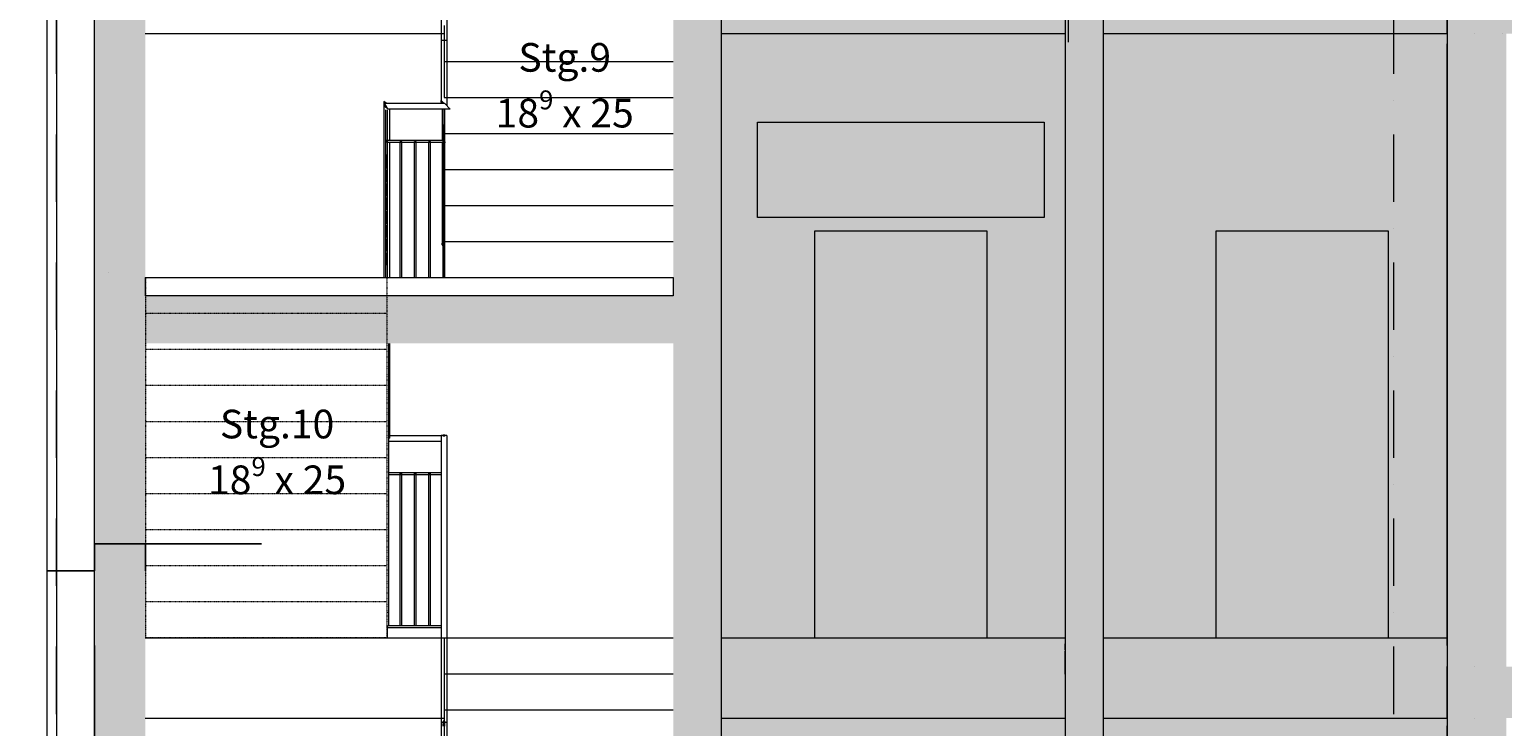
# Model space of a CAD drawing. Units: millimetres. Extents: x -286431 to 1041155, y -802662 to 10101.
# Drawn here: x -35408 to -27697, y -734124 to -730475 of the extents above; entities that cross this region are included whole.
import ezdxf
from ezdxf.enums import TextEntityAlignment as Align

# ---------------------------------------------------------------- set-up
doc = ezdxf.new("R2010")
doc.units = ezdxf.units.MM
for name, pattern in [('220207_EIS2-4-AR-GES-SN-XX-0021-F-A_Schnitt FF GG$0$Strichlinie', [0.4, 0.3, -0.1]), ('220207_EIS2-4-AR-GES-SN-XX-0021-F-A_Schnitt FF GG$0$Strichlinie kurz', [0.08, 0.04, -0.04]), ('220207_EIS2-4-AR-GES-SN-XX-0021-F-A_Schnitt FF GG$0$Strichpunktlinie', [0.670278, 0.352778, -0.176389, 0, -0.141111])]:
    doc.linetypes.add(name, pattern=pattern)
for name, color, linetype in [('220207_EIS2-4-AR-GES-SN-XX-0021-F-A_Schnitt FF GG$0$00_SN_Bemaßung', 7, 'Continuous'), ('220207_EIS2-4-AR-GES-SN-XX-0021-F-A_Schnitt FF GG$0$00_SN_Beschriftung', 7, 'Continuous'), ('220207_EIS2-4-AR-GES-SN-XX-0021-F-A_Schnitt FF GG$0$011 Wand außen', 7, 'Continuous'), ('220207_EIS2-4-AR-GES-SN-XX-0021-F-A_Schnitt FF GG$0$012 Wand innen tragend', 7, 'Continuous'), ('220207_EIS2-4-AR-GES-SN-XX-0021-F-A_Schnitt FF GG$0$016 Fassade (Putzbänder etc)', 7, 'Continuous'), ('220207_EIS2-4-AR-GES-SN-XX-0021-F-A_Schnitt FF GG$0$022 Decke', 7, 'Continuous'), ('220207_EIS2-4-AR-GES-SN-XX-0021-F-A_Schnitt FF GG$0$036_Brüstungen', 7, 'Continuous'), ('220207_EIS2-4-AR-GES-SN-XX-0021-F-A_Schnitt FF GG$0$041 Treppe', 7, 'Continuous'), ('220207_EIS2-4-AR-GES-SN-XX-0021-F-A_Schnitt FF GG$0$097 Achsraster', 7, 'Continuous')]:
    doc.layers.add(name, color=color, linetype=linetype)
doc.styles.add('220207_EIS2-4-AR-GES-SN-XX-0021-F-A_Schnitt FF GG$0$ERSTELLTER_STIL_1', font='ARIALN.TTF')
doc.styles.add('220207_EIS2-4-AR-GES-SN-XX-0021-F-A_Schnitt FF GG$0$ERSTELLTER_STIL_2', font='arial.ttf')
doc.dimstyles.new('220207_EIS2-4-AR-GES-SN-XX-0021-F-A_Schnitt FF GG$0$ERSTELLTER_STIL__2', dxfattribs={"dimtxt": 0.2, "dimasz": 0.152, "dimexe": 0.18, "dimexo": 0.0625, "dimgap": 0.09, "dimtad": 1, "dimzin": 0, "dimdsep": 46, "dimtxsty": '220207_EIS2-4-AR-GES-SN-XX-0021-F-A_Schnitt FF GG$0$ERSTELLTER_STIL_1', "dimblk": '220207_EIS2-4-AR-GES-SN-XX-0021-F-A_Schnitt FF GG$0$ARROWHEAD_1', "dimblk1": '220207_EIS2-4-AR-GES-SN-XX-0021-F-A_Schnitt FF GG$0$ARROWHEAD_1', "dimblk2": '220207_EIS2-4-AR-GES-SN-XX-0021-F-A_Schnitt FF GG$0$ARROWHEAD_1', "dimcen": 0.09, "dimclrd": 7, "dimclre": 7, "dimclrt": 7, "dimazin": 0, "dimtfac": 1, "dimtdec": 4, "dimtmove": 0, "dimatfit": 3, "dimfxl": 1, "dimtolj": 1, "dimtzin": 0, "dimarcsym": 0})
doc.dimstyles.new('220207_EIS2-4-AR-GES-SN-XX-0021-F-A_Schnitt FF GG$0$ERSTELLTER_STIL__5', dxfattribs={"dimtxt": 0.2, "dimasz": 0.152, "dimexe": 0.18, "dimexo": 0.0625, "dimgap": 0.09, "dimtad": 1, "dimtih": 1, "dimtoh": 1, "dimzin": 0, "dimdsep": 46, "dimtxsty": '220207_EIS2-4-AR-GES-SN-XX-0021-F-A_Schnitt FF GG$0$ERSTELLTER_STIL_1', "dimblk": '220207_EIS2-4-AR-GES-SN-XX-0021-F-A_Schnitt FF GG$0$ARROWHEAD_1', "dimblk1": '220207_EIS2-4-AR-GES-SN-XX-0021-F-A_Schnitt FF GG$0$ARROWHEAD_1', "dimblk2": '220207_EIS2-4-AR-GES-SN-XX-0021-F-A_Schnitt FF GG$0$ARROWHEAD_1', "dimcen": 0.09, "dimclrd": 7, "dimclre": 7, "dimclrt": 7, "dimazin": 0, "dimtfac": 1, "dimtdec": 4, "dimtmove": 2, "dimatfit": 3, "dimfxl": 1, "dimtolj": 1, "dimtzin": 0, "dimarcsym": 0})
doc.dimstyles.new('220207_EIS2-4-AR-GES-SN-XX-0021-F-A_Schnitt FF GG$0$ERSTELLTER_STIL__6', dxfattribs={"dimtxt": 0.2, "dimasz": 0.152, "dimexe": 0.18, "dimexo": 0.0625, "dimgap": 0.09, "dimtad": 1, "dimtih": 1, "dimtoh": 1, "dimzin": 0, "dimdsep": 46, "dimtxsty": '220207_EIS2-4-AR-GES-SN-XX-0021-F-A_Schnitt FF GG$0$ERSTELLTER_STIL_1', "dimblk": '220207_EIS2-4-AR-GES-SN-XX-0021-F-A_Schnitt FF GG$0$ARROWHEAD_1', "dimblk1": '220207_EIS2-4-AR-GES-SN-XX-0021-F-A_Schnitt FF GG$0$ARROWHEAD_1', "dimblk2": '220207_EIS2-4-AR-GES-SN-XX-0021-F-A_Schnitt FF GG$0$ARROWHEAD_1', "dimcen": 0.09, "dimclrd": 7, "dimclre": 7, "dimclrt": 7, "dimazin": 0, "dimtfac": 1, "dimtdec": 4, "dimtmove": 0, "dimatfit": 3, "dimfxl": 1, "dimtolj": 1, "dimtzin": 0, "dimarcsym": 0})

# ---------------------------------------------------------------- blocks, each defined once
blk = doc.blocks.new('220207_EIS2-4-AR-GES-SN-XX-0021-F-A_Schnitt FF GG$0$ARROWHEAD_1')
at = {"color": 0, "linetype": 'Continuous', "lineweight": 0}
blk.add_line((0, 0), (-1, 0), dxfattribs=at)
blk.add_circle((0, 0), 0.25, dxfattribs=at)
blk = doc.blocks.new('*D400')
at = {"layer": '220207_EIS2-4-AR-GES-SN-XX-0021-F-A_Schnitt FF GG$0$00_SN_Bemaßung', "color": 7, "linetype": 'Continuous', "lineweight": -2, "transparency": 16777216}
for p, q in [((-60072.6, -707889.8), (-7051.9, -707889.8)), ((-7052.1, -707890), (-7052.1, -729367.5)), ((-7052.1, -750942.1), (-7052.1, -729368.6)), ((-6908.2, -750942.2), (-7052.2, -750942.2))]:
    blk.add_line(p, q, dxfattribs=at)
at = {"layer": 'Defpoints', "color": 0, "linetype": 'Continuous', "transparency": 16777216}
for p in [(-60072.7, -707889.8), (-7052.1, -707889.8), (-6908.1, -750942.2)]:
    blk.add_point(p, dxfattribs=at)
at = {"layer": '220207_EIS2-4-AR-GES-SN-XX-0021-F-A_Schnitt FF GG$0$00_SN_Bemaßung', "color": 7, "linetype": 'Continuous', "lineweight": -2, "transparency": 16777216, "xscale": 0.152, "yscale": 0.152, "zscale": 0.152}
for p, rotation in [((-7052.1, -707889.8), 90), ((-7052.1, -750942.2), 270)]:
    blk.add_blockref('220207_EIS2-4-AR-GES-SN-XX-0021-F-A_Schnitt FF GG$0$ARROWHEAD_1', p, dxfattribs=dict(at, rotation=rotation))
at = {"layer": '220207_EIS2-4-AR-GES-SN-XX-0021-F-A_Schnitt FF GG$0$00_SN_Bemaßung', "color": 7, "linetype": 'Continuous', "lineweight": 5, "transparency": 16777216, "insert": (-7052.1, -729368), "char_height": 0.2, "attachment_point": 5, "rotation": 90, "style": '220207_EIS2-4-AR-GES-SN-XX-0021-F-A_Schnitt FF GG$0$ERSTELLTER_STIL_1'}
blk.add_mtext('\\A1;43052.42', dxfattribs=at)
blk = doc.blocks.new('*D447')
at = {"layer": '220207_EIS2-4-AR-GES-SN-XX-0021-F-A_Schnitt FF GG$0$00_SN_Bemaßung', "color": 7, "linetype": 'Continuous', "lineweight": -2, "transparency": 16777216}
for p, q in [((-35316.2, -733308.4), (-35316.2, -733308.2)), ((-35316.1, -733308.4), (-35067.8, -733308.4)), ((-35067.7, -733308.4), (-35067.7, -733308.2))]:
    blk.add_line(p, q, dxfattribs=at)
at = {"layer": 'Defpoints', "color": 0, "linetype": 'Continuous', "transparency": 16777216}
for p in [(-35316.2, -733308.4), (-35067.7, -733308.4), (-35067.7, -733308.4)]:
    blk.add_point(p, dxfattribs=at)
at = {"layer": '220207_EIS2-4-AR-GES-SN-XX-0021-F-A_Schnitt FF GG$0$00_SN_Bemaßung', "color": 7, "linetype": 'Continuous', "lineweight": -2, "transparency": 16777216, "xscale": 0.152, "yscale": 0.152, "zscale": 0.152, "rotation": 180}
blk.add_blockref('220207_EIS2-4-AR-GES-SN-XX-0021-F-A_Schnitt FF GG$0$ARROWHEAD_1', (-35316.2, -733308.4), dxfattribs=at)
at = {"layer": '220207_EIS2-4-AR-GES-SN-XX-0021-F-A_Schnitt FF GG$0$00_SN_Bemaßung', "color": 7, "linetype": 'Continuous', "lineweight": -2, "transparency": 16777216, "xscale": 0.152, "yscale": 0.152, "zscale": 0.152}
blk.add_blockref('220207_EIS2-4-AR-GES-SN-XX-0021-F-A_Schnitt FF GG$0$ARROWHEAD_1', (-35067.7, -733308.4), dxfattribs=at)
at = {"layer": '220207_EIS2-4-AR-GES-SN-XX-0021-F-A_Schnitt FF GG$0$00_SN_Bemaßung', "color": 7, "linetype": 'Continuous', "lineweight": 5, "transparency": 16777216, "insert": (-35199.9, -733169.7), "char_height": 0.2, "attachment_point": 5, "style": '220207_EIS2-4-AR-GES-SN-XX-0021-F-A_Schnitt FF GG$0$ERSTELLTER_STIL_1'}
blk.add_mtext('\\A1;248.55', dxfattribs=at)
blk = doc.blocks.new('*D448')
at = {"layer": '220207_EIS2-4-AR-GES-SN-XX-0021-F-A_Schnitt FF GG$0$00_SN_Bemaßung', "color": 7, "linetype": 'Continuous', "lineweight": -2, "transparency": 16777216}
for p, q in [((-35067.7, -733308.4), (-35067.7, -733168.2)), ((-35067.5, -733168.4), (-34801.4, -733168.4)), ((-34801.3, -733308.4), (-34801.3, -733168.2)), ((-34801.3, -733168.4), (-34193.9, -733168.4))]:
    blk.add_line(p, q, dxfattribs=at)
at = {"layer": 'Defpoints', "color": 0, "linetype": 'Continuous', "transparency": 16777216}
for p in [(-34801.3, -733168.4), (-35067.7, -733308.4), (-34801.3, -733308.4)]:
    blk.add_point(p, dxfattribs=at)
at = {"layer": '220207_EIS2-4-AR-GES-SN-XX-0021-F-A_Schnitt FF GG$0$00_SN_Bemaßung', "color": 7, "linetype": 'Continuous', "lineweight": -2, "transparency": 16777216, "xscale": 0.152, "yscale": 0.152, "zscale": 0.152, "rotation": 180}
blk.add_blockref('220207_EIS2-4-AR-GES-SN-XX-0021-F-A_Schnitt FF GG$0$ARROWHEAD_1', (-35067.7, -733168.4), dxfattribs=at)
at = {"layer": '220207_EIS2-4-AR-GES-SN-XX-0021-F-A_Schnitt FF GG$0$00_SN_Bemaßung', "color": 7, "linetype": 'Continuous', "lineweight": -2, "transparency": 16777216, "xscale": 0.152, "yscale": 0.152, "zscale": 0.152}
blk.add_blockref('220207_EIS2-4-AR-GES-SN-XX-0021-F-A_Schnitt FF GG$0$ARROWHEAD_1', (-34801.3, -733168.4), dxfattribs=at)
at = {"layer": '220207_EIS2-4-AR-GES-SN-XX-0021-F-A_Schnitt FF GG$0$00_SN_Bemaßung', "color": 7, "linetype": 'Continuous', "lineweight": 5, "transparency": 16777216, "insert": (-34194.3, -733168.2), "char_height": 0.2, "attachment_point": 5, "style": '220207_EIS2-4-AR-GES-SN-XX-0021-F-A_Schnitt FF GG$0$ERSTELLTER_STIL_1'}
blk.add_mtext('\\A1;266.40', dxfattribs=at)
blk = doc.blocks.new('220207_EIS2-4-AR-GES-SN-XX-0021-F-A_Schnitt FF GG$0$Standard-Rastermarker[3]_2', base_point=(7, -13.2634))
at = {"layer": '220207_EIS2-4-AR-GES-SN-XX-0021-F-A_Schnitt FF GG$0$097 Achsraster', "color": 250, "linetype": '220207_EIS2-4-AR-GES-SN-XX-0021-F-A_Schnitt FF GG$0$Strichpunktlinie', "lineweight": 15, "true_color": 0x2d2d2d}
blk.add_line((7, -12.2634), (7, 40.4818), dxfattribs=at)
at = {"layer": '220207_EIS2-4-AR-GES-SN-XX-0021-F-A_Schnitt FF GG$0$097 Achsraster', "color": 7, "lineweight": 5, "style": '220207_EIS2-4-AR-GES-SN-XX-0021-F-A_Schnitt FF GG$0$ERSTELLTER_STIL_2'}
for tag, p in [('AC_MarkerText_1_1', (7, 41.9989)), ('AC_MarkerText_1_0', (7, -13.7462))]:
    blk.add_attdef(tag, text='', height=0.35, rotation=360, dxfattribs=at).set_placement(p, align=Align.MIDDLE_CENTER)
blk = doc.blocks.new('220207_EIS2-4-AR-GES-SN-XX-0021-F-A_Schnitt FF GG$0$Standard-Rastermarker[21]_2', base_point=(0, -13.2634))
at = {"layer": '220207_EIS2-4-AR-GES-SN-XX-0021-F-A_Schnitt FF GG$0$097 Achsraster', "color": 250, "linetype": '220207_EIS2-4-AR-GES-SN-XX-0021-F-A_Schnitt FF GG$0$Strichpunktlinie', "lineweight": 15, "true_color": 0x2d2d2d}
blk.add_line((0, -12.2634), (0, 40.4818), dxfattribs=at)
at = {"layer": '220207_EIS2-4-AR-GES-SN-XX-0021-F-A_Schnitt FF GG$0$097 Achsraster', "color": 7, "lineweight": 5, "style": '220207_EIS2-4-AR-GES-SN-XX-0021-F-A_Schnitt FF GG$0$ERSTELLTER_STIL_2'}
for tag, p in [('AC_MarkerText_1_1', (0, 41.9989)), ('AC_MarkerText_1_0', (0, -13.7462))]:
    blk.add_attdef(tag, text='', height=0.35, rotation=360, dxfattribs=at).set_placement(p, align=Align.MIDDLE_CENTER)

msp = doc.modelspace()

# ---------------------------------------------------------------- hatches: boundary and pattern name
at = {"layer": '220207_EIS2-4-AR-GES-SN-XX-0021-F-A_Schnitt FF GG$0$011 Wand außen', "linetype": 'Continuous', "lineweight": 0, "true_color": 0x000000}
for points in [[(-35067.679, -731748.306), (-34801.293, -731748.306), (-34801.293, -728178.306), (-35067.679, -728178.306)], [(-34801.293, -731748.306), (-35067.78, -731748.306), (-35067.78, -733699.806), (-34801.295, -733699.806), (-34801.293, -732021.858)], [(-34963.98, -733699.806), (-35067.78, -733699.806), (-35067.78, -737269.806), (-34801.295, -737269.806), (-34801.295, -733699.806)]]:
    msp.add_hatch(color=18, dxfattribs=at).paths.add_polyline_path(points)
at = {"layer": '220207_EIS2-4-AR-GES-SN-XX-0021-F-A_Schnitt FF GG$0$012 Wand innen tragend', "linetype": 'Continuous', "lineweight": 0, "true_color": 0x060606}
for points in [[(-31787.628, -708468.818), (-31787.628, -754679.806), (-29987.354, -754679.806), (-29987.354, -708468.818)], [(-29787.294, -708469.806), (-29787.294, -754679.806), (-27987.346, -754679.806), (-27987.346, -708469.806)]]:
    msp.add_hatch(color=18, dxfattribs=at).paths.add_polyline_path(points)
at = {"layer": '220207_EIS2-4-AR-GES-SN-XX-0021-F-A_Schnitt FF GG$0$012 Wand innen tragend', "linetype": 'Continuous', "lineweight": 0, "true_color": 0x000000}
for points in [[(-27677.492, -730496.411), (-27987.328, -730496.411), (-27987.324, -733809.805), (-27677.459, -733809.805)], [(-32037.628, -730549.806), (-32037.633, -733849.806), (-31787.628, -733849.806), (-31787.628, -730549.806)], [(-29987.325, -730549.806), (-29987.325, -733849.806), (-29787.354, -733849.806), (-29787.354, -730549.806)], [(-31787.628, -734119.806), (-32037.628, -734119.806), (-32037.628, -735557.869), (-32037.364, -737419.806), (-31787.628, -737419.806)], [(-29987.325, -734119.806), (-29987.325, -737419.806), (-29787.354, -737419.806), (-29787.354, -734119.806)], [(-27677.492, -734079.71), (-27987.328, -734079.71), (-27987.324, -737389.806), (-27677.46, -737389.806)]]:
    msp.add_hatch(color=18, dxfattribs=at).paths.add_polyline_path(points)
at = {"layer": '220207_EIS2-4-AR-GES-SN-XX-0021-F-A_Schnitt FF GG$0$022 Decke', "linetype": 'Continuous', "lineweight": 0, "true_color": 0x000000}
for points in [[(-32037.628, -730279.806), (-32037.628, -730549.806), (-31787.628, -730549.806), (-31787.628, -730279.806)], [(-29787.354, -730279.806), (-29987.325, -730279.806), (-29987.325, -730549.806), (-29787.354, -730549.806)], [(-25957.535, -730226.506), (-27457.563, -730226.506), (-27987.326, -730226.506), (-27987.326, -730496.411), (-14578.745, -730496.411), (-14578.745, -730226.506), (-25657.535, -730226.506)], [(-34801.293, -731868.858), (-34801.293, -732118.858), (-32037.628, -732118.858), (-32037.628, -731868.858)], [(-27987.326, -734079.805), (-14587.128, -734079.805), (-14587.128, -733809.805), (-25657.535, -733809.805), (-25957.535, -733809.805), (-27457.563, -733809.805), (-27987.326, -733809.805)], [(-31787.628, -733849.806), (-32037.628, -733849.806), (-32037.628, -734119.806), (-31787.628, -734119.806)], [(-29787.244, -733849.806), (-29987.354, -733849.806), (-29987.354, -734119.806), (-29787.244, -734119.806)]]:
    msp.add_hatch(color=18, dxfattribs=at).paths.add_polyline_path(points)
at = {"layer": '220207_EIS2-4-AR-GES-SN-XX-0021-F-A_Schnitt FF GG$0$022 Decke', "linetype": 'Continuous', "lineweight": 5}
h = msp.add_hatch(dxfattribs=at)
h.set_pattern_fill('TEPPICH_0002', scale=1000, style=0, pattern_type=2)
h.set_pattern_definition([(45, (-35266.25, -747339.8), (-190.919, 190.919), [0, -180, 0, -270]), (110, (-34666.25, -747339.8), (253.717, 92.3454), [0, -132, 0, -228])])
h.paths.add_polyline_path([(-34812.257, -733709.806), (-34812.257, -733699.806), (-34953.745, -733699.806), (-34953.745, -733709.806)])

# ---------------------------------------------------------------- linework, layer by layer
at = {"layer": '220207_EIS2-4-AR-GES-SN-XX-0021-F-A_Schnitt FF GG$0$011 Wand außen', "color": 250, "linetype": 'Continuous', "lineweight": 15, "true_color": 0x0f0f0f}
msp.add_line((-35067.715, -755379.805), (-35067.671, -708894.806), dxfattribs=at)
at = {"layer": '220207_EIS2-4-AR-GES-SN-XX-0021-F-A_Schnitt FF GG$0$011 Wand außen', "color": 250, "linetype": 'Continuous', "lineweight": 15, "true_color": 0x2d2d2d}
for p, q in [((-34996.245, -731748.306), (-34996.345, -731748.306)), ((-35067.78, -733699.806), (-35067.78, -737269.806))]:
    msp.add_line(p, q, dxfattribs=at)
at = {"layer": '220207_EIS2-4-AR-GES-SN-XX-0021-F-A_Schnitt FF GG$0$012 Wand innen tragend', "color": 250, "linetype": 'Continuous', "lineweight": 15, "true_color": 0x2d2d2d}
for p, q in [((-31788.577, -708469.806), (-31787.434, -754679.806)), ((-27987.291, -708469.806), (-27987.379, -754679.71)), ((-29987.325, -730279.806), (-29987.325, -733849.806)), ((-27987.295, -730496.506), (-27987.291, -733849.806)), ((-27697.172, -730496.411), (-27697.172, -730496.506)), ((-29787.244, -730549.806), (-29787.244, -733699.806)), ((-29987.325, -733849.806), (-29987.325, -737419.806)), ((-29787.244, -734119.806), (-29787.244, -737269.806)), ((-27987.326, -734067.238), (-27987.291, -737419.806))]:
    msp.add_line(p, q, dxfattribs=at)
at = {"layer": '220207_EIS2-4-AR-GES-SN-XX-0021-F-A_Schnitt FF GG$0$012 Wand innen tragend', "color": 250, "linetype": 'Continuous', "lineweight": 15, "true_color": 0x0f0f0f}
for p, q in [((-29987.325, -730271.733), (-29987.325, -730541.733)), ((-27987.291, -733699.806), (-27987.3, -730549.806)), ((-29987.325, -732064.806), (-29987.325, -732191.737)), ((-29987.325, -732191.737), (-29987.325, -733691.733)), ((-29987.354, -733849.806), (-29987.354, -734119.806)), ((-27987.291, -737269.806), (-27987.3, -734119.806))]:
    msp.add_line(p, q, dxfattribs=at)
at = {"layer": '220207_EIS2-4-AR-GES-SN-XX-0021-F-A_Schnitt FF GG$0$012 Wand innen tragend', "color": 252, "linetype": '220207_EIS2-4-AR-GES-SN-XX-0021-F-A_Schnitt FF GG$0$Strichlinie', "lineweight": 15, "true_color": 0x878787}
for p, q in [((-29787.182, -730496.506), (-27987.326, -730496.506)), ((-29787.182, -734079.805), (-27987.326, -734079.805))]:
    msp.add_line(p, q, dxfattribs=at)
at = {"layer": '220207_EIS2-4-AR-GES-SN-XX-0021-F-A_Schnitt FF GG$0$012 Wand innen tragend', "color": 252, "linetype": 'Continuous', "lineweight": 15, "true_color": 0x878787}
for p, q in [((-31596.18, -730959.806), (-30096.18, -730959.806)), ((-31596.18, -731459.806), (-31596.18, -730959.806)), ((-30096.18, -730959.806), (-30096.18, -731459.806)), ((-30096.18, -731459.806), (-31596.18, -731459.806)), ((-31296.18, -731529.805), (-30396.18, -731529.805)), ((-31296.18, -733659.805), (-31296.18, -731529.805)), ((-30396.18, -731529.805), (-30396.18, -733659.805)), ((-29196.18, -733659.805), (-29196.18, -731529.805)), ((-29196.18, -731529.805), (-28296.18, -731529.805)), ((-28296.18, -731529.805), (-28296.18, -733659.805))]:
    msp.add_line(p, q, dxfattribs=at)
at = {"layer": '220207_EIS2-4-AR-GES-SN-XX-0021-F-A_Schnitt FF GG$0$012 Wand innen tragend', "color": 250, "linetype": 'Continuous', "lineweight": 15, "true_color": 0x2d2d2d, "flags": 128}
msp.add_lwpolyline([(-29787.244, -733699.806), (-29787.244, -733709.806), (-29787.244, -733729.806), (-29787.244, -733759.806), (-29787.244, -733849.806)], dxfattribs=at)
at = {"layer": '220207_EIS2-4-AR-GES-SN-XX-0021-F-A_Schnitt FF GG$0$016 Fassade (Putzbänder etc)', "color": 250, "linetype": 'Continuous', "lineweight": 15, "true_color": 0x2d2d2d}
msp.add_line((-35266.247, -709349.806), (-35266.247, -734399.806), dxfattribs=at)
at = {"layer": '220207_EIS2-4-AR-GES-SN-XX-0021-F-A_Schnitt FF GG$0$016 Fassade (Putzbänder etc)', "color": 250, "linetype": 'Continuous', "lineweight": 15, "true_color": 0x0f0f0f}
msp.add_line((-35316.248, -711403.662), (-35316.248, -734399.806), dxfattribs=at)
at = {"layer": '220207_EIS2-4-AR-GES-SN-XX-0021-F-A_Schnitt FF GG$0$022 Decke', "color": 250, "linetype": 'Continuous', "lineweight": 15, "true_color": 0x2d2d2d}
for p, q in [((-29971.505, -730271.733), (-29971.505, -730541.733)), ((-27987.326, -730226.506), (-27987.326, -730496.506)), ((-27846.156, -730496.506), (-27846.204, -730496.506)), ((-29787.244, -730549.806), (-29787.354, -730549.806)), ((-27987.326, -733809.805), (-27987.326, -734079.805)), ((-29987.354, -733849.806), (-29987.354, -734119.806)), ((-29987.325, -734119.806), (-29987.354, -734119.806)), ((-29787.244, -734119.806), (-29787.354, -734119.806)), ((-27846.155, -734079.805), (-27846.204, -734079.805))]:
    msp.add_line(p, q, dxfattribs=at)
at = {"layer": '220207_EIS2-4-AR-GES-SN-XX-0021-F-A_Schnitt FF GG$0$022 Decke', "color": 251, "linetype": 'Continuous', "lineweight": 15, "true_color": 0x696969}
for p, q in [((-27987.326, -730496.506), (-27987.326, -730226.506)), ((-29987.325, -733701.733), (-29987.325, -733691.733)), ((-29987.325, -733721.733), (-29987.325, -733701.733)), ((-29987.325, -733759.806), (-29987.325, -733729.806)), ((-29987.325, -733849.806), (-29987.325, -733759.806)), ((-27987.326, -734079.805), (-27987.326, -733809.805))]:
    msp.add_line(p, q, dxfattribs=at)
at = {"layer": '220207_EIS2-4-AR-GES-SN-XX-0021-F-A_Schnitt FF GG$0$022 Decke', "color": 252, "linetype": '220207_EIS2-4-AR-GES-SN-XX-0021-F-A_Schnitt FF GG$0$Strichlinie', "lineweight": 15, "true_color": 0x878787}
for p, q in [((-31787.361, -730496.506), (-29987.325, -730496.506)), ((-31787.361, -733659.805), (-29987.325, -733659.805)), ((-29787.294, -733659.805), (-27987.292, -733659.805)), ((-31787.361, -734079.805), (-29987.325, -734079.805))]:
    msp.add_line(p, q, dxfattribs=at)
at = {"layer": '220207_EIS2-4-AR-GES-SN-XX-0021-F-A_Schnitt FF GG$0$022 Decke', "color": 250, "linetype": 'Continuous', "lineweight": 15, "true_color": 0x2d2d2d, "flags": 128}
for points in [[(-29787.244, -730129.806), (-29787.244, -730139.806), (-29787.244, -730159.806), (-29787.244, -730189.806), (-29787.244, -730279.806), (-29787.244, -730549.806)], [(-29787.244, -733699.806), (-29787.244, -733709.806), (-29787.244, -733729.806), (-29787.244, -733759.806), (-29787.244, -733849.806), (-29787.244, -734119.806)], [(-27846.155, -733809.805), (-27846.204, -733809.805)]]:
    msp.add_lwpolyline(points, dxfattribs=at)
at = {"layer": '220207_EIS2-4-AR-GES-SN-XX-0021-F-A_Schnitt FF GG$0$022 Decke', "color": 7, "linetype": 'Continuous', "lineweight": 5, "flags": 128}
msp.add_lwpolyline([(-32037.628, -731868.858), (-34801.293, -731868.858), (-34801.293, -731773.858), (-32037.628, -731773.858)], close=True, dxfattribs=at)
at = {"layer": '220207_EIS2-4-AR-GES-SN-XX-0021-F-A_Schnitt FF GG$0$036_Brüstungen', "color": 251, "linetype": 'Continuous', "lineweight": 15, "true_color": 0x696969}
for p, q in [((-33252.809, -729029.806), (-33252.809, -730532.964)), ((-33222.809, -729029.806), (-33222.809, -730532.964)), ((-33222.809, -730532.964), (-33252.809, -730532.964)), ((-33252.809, -730532.964), (-33252.809, -730852.818)), ((-33238.309, -730533.699), (-33238.309, -730532.228)), ((-33238.309, -730532.228), (-33237.309, -730532.228)), ((-33237.309, -730533.699), (-33238.309, -730533.699)), ((-33237.309, -730532.228), (-33237.309, -730533.699)), ((-33222.809, -730532.964), (-33222.809, -730873.191)), ((-33552.863, -730877.033), (-33552.981, -731773.858)), ((-33552.865, -730852.866), (-33552.863, -730877.033)), ((-33540.635, -730860.112), (-33552.865, -730852.866)), ((-33534.42, -730887.961), (-33552.863, -730877.033)), ((-33548.365, -730864.426), (-33549.948, -730861.753)), ((-33233.839, -730861.753), (-33549.948, -730861.753)), ((-33543.984, -730861.753), (-33548.365, -730859.157)), ((-33548.365, -730859.157), (-33548.365, -730861.753)), ((-33537.73, -730882.375), (-33548.365, -730864.426)), ((-33548.365, -730864.426), (-33548.364, -730876.074)), ((-33537.73, -730882.375), (-33548.364, -730876.074)), ((-33542.866, -730860.112), (-33532.866, -730860.112)), ((-33542.866, -730879.332), (-33542.866, -730873.706)), ((-33542.866, -731056.753), (-33542.866, -730895.317)), ((-33534.42, -730887.961), (-33537.73, -730882.375)), ((-33532.174, -730891.753), (-33534.42, -730887.961)), ((-33532.866, -730861.753), (-33532.866, -730860.112)), ((-33532.866, -731773.858), (-33532.866, -730895.317)), ((-33204.909, -730891.753), (-33532.174, -730891.753)), ((-33522.866, -730894.808), (-33528.021, -730891.753)), ((-33522.866, -730894.808), (-33522.887, -731056.753)), ((-33522.866, -730891.753), (-33522.866, -730894.808)), ((-33237.809, -730861.753), (-33252.809, -730847.288)), ((-33252.809, -730855.228), (-33252.809, -730847.288)), ((-33246.042, -730861.753), (-33252.809, -730855.228)), ((-33248.309, -730858.376), (-33248.309, -730852.818)), ((-33242.809, -730858.122), (-33248.309, -730852.818)), ((-33244.807, -730861.753), (-33248.309, -730858.376)), ((-33247.809, -730860.049), (-33247.809, -730861.753)), ((-33247.809, -730891.753), (-33247.809, -731056.753)), ((-33242.809, -730857.94), (-33242.809, -730861.753)), ((-33242.809, -731059.331), (-33242.809, -730891.753)), ((-33238.309, -730861.753), (-33238.309, -730861.372)), ((-33204.909, -730891.753), (-33233.839, -730861.753)), ((-33232.809, -730862.821), (-33232.809, -730861.753)), ((-33232.809, -731773.858), (-33232.809, -730891.753)), ((-33532.866, -731066.753), (-33542.866, -731056.753)), ((-33532.866, -731056.753), (-33542.866, -731056.753)), ((-33542.866, -731140.31), (-33542.866, -731056.753)), ((-33244.832, -731056.753), (-33532.866, -731056.753)), ((-33467.852, -731066.753), (-33532.866, -731066.753)), ((-33522.888, -731066.753), (-33522.981, -731773.858)), ((-33467.852, -731061.753), (-33457.852, -731061.753)), ((-33467.852, -731066.753), (-33467.852, -731061.753)), ((-33457.852, -731066.753), (-33467.852, -731066.753)), ((-33467.852, -731773.858), (-33467.852, -731066.753)), ((-33457.852, -731066.753), (-33457.852, -731061.753)), ((-33392.837, -731066.753), (-33457.852, -731066.753)), ((-33457.852, -731773.858), (-33457.852, -731066.753)), ((-33392.837, -731061.753), (-33382.837, -731061.753)), ((-33392.837, -731066.753), (-33392.837, -731061.753)), ((-33382.837, -731066.753), (-33392.837, -731066.753)), ((-33392.837, -731773.858), (-33392.837, -731066.753)), ((-33382.837, -731066.753), (-33382.837, -731061.753)), ((-33317.823, -731066.753), (-33382.837, -731066.753)), ((-33382.837, -731773.858), (-33382.837, -731066.753)), ((-33317.823, -731061.753), (-33307.823, -731061.753)), ((-33317.823, -731066.753), (-33317.823, -731061.753)), ((-33307.823, -731066.753), (-33317.823, -731066.753)), ((-33317.823, -731773.858), (-33317.823, -731066.753)), ((-33307.823, -731066.753), (-33307.823, -731061.753)), ((-33242.809, -731066.753), (-33307.823, -731066.753)), ((-33307.823, -731773.858), (-33307.823, -731066.753)), ((-33247.809, -731066.753), (-33247.809, -731593.7)), ((-33242.809, -731056.753), (-33244.832, -731056.753)), ((-33236.985, -731066.753), (-33244.832, -731056.753)), ((-33242.809, -731058.975), (-33244.2, -731057.203)), ((-33242.809, -731057.203), (-33244.2, -731057.203)), ((-33242.809, -731066.753), (-33242.809, -731059.331)), ((-33236.985, -731066.753), (-33242.809, -731066.753)), ((-33242.809, -731773.858), (-33242.809, -731066.753)), ((-33230.786, -731066.753), (-33232.809, -731064.175)), ((-33231.418, -731066.303), (-33232.809, -731064.531)), ((-33231.418, -731066.303), (-33232.809, -731066.303)), ((-33230.786, -731066.753), (-33232.809, -731066.753)), ((-33542.886, -731209.965), (-33542.885, -731202.61)), ((-33542.876, -731140.31), (-33542.884, -731202.61)), ((-33542.876, -731130.31), (-33542.876, -731140.31)), ((-33542.866, -731773.858), (-33542.866, -731140.31)), ((-33542.866, -731140.31), (-33532.866, -731140.31)), ((-33542.894, -731282.232), (-33542.903, -731347.144)), ((-33542.895, -731282.232), (-33542.894, -731274.877)), ((-33542.885, -731209.965), (-33542.893, -731274.877)), ((-33542.904, -731354.5), (-33542.912, -731419.411)), ((-33542.905, -731354.5), (-33542.904, -731347.144)), ((-33542.913, -731426.767), (-33542.922, -731491.678)), ((-33542.914, -731426.767), (-33542.913, -731419.411)), ((-33542.923, -731499.034), (-33542.931, -731563.946)), ((-33542.923, -731499.034), (-33542.922, -731491.678)), ((-33542.932, -731571.301), (-33542.941, -731636.213)), ((-33542.933, -731571.301), (-33542.932, -731563.946)), ((-33542.942, -731643.568), (-33542.95, -731708.48)), ((-33542.942, -731643.568), (-33542.941, -731636.213)), ((-33242.809, -731593.7), (-33247.809, -731593.7)), ((-33247.809, -731593.7), (-33247.809, -731603.7)), ((-33247.809, -731603.7), (-33242.809, -731603.7)), ((-33247.359, -731603.25), (-33247.359, -731594.15)), ((-33247.359, -731594.15), (-33242.809, -731594.15)), ((-33242.809, -731603.25), (-33247.359, -731603.25)), ((-33527.917, -732118.858), (-33528.102, -733527.571)), ((-33523.044, -732118.858), (-33523.109, -732615.085)), ((-33527.984, -732629.806), (-33253.006, -732629.806)), ((-33523.109, -732615.085), (-33527.983, -732617.973)), ((-33523.107, -732599.806), (-33253.006, -732599.806)), ((-33253.006, -732599.806), (-33253.006, -732629.806)), ((-33252.809, -732599.806), (-33252.811, -732629.806)), ((-33242.809, -732599.806), (-33252.809, -732599.806)), ((-33252.809, -732599.806), (-33252.809, -734102.964)), ((-33232.811, -732598.136), (-33242.811, -732598.137)), ((-33242.811, -732598.137), (-33242.807, -732601.476)), ((-33238.309, -732599.806), (-33242.809, -732599.806)), ((-33242.807, -732601.476), (-33232.807, -732601.474)), ((-33242.807, -732603.564), (-33242.807, -732601.476)), ((-33238.309, -732599.639), (-33237.309, -732599.639)), ((-33237.309, -732599.806), (-33238.309, -732599.806)), ((-33237.309, -732599.972), (-33238.309, -732599.973)), ((-33237.309, -732599.639), (-33237.309, -732599.972)), ((-33232.809, -732599.806), (-33237.309, -732599.806)), ((-33232.807, -732601.474), (-33232.811, -732598.136)), ((-33222.809, -732599.806), (-33232.809, -732599.806)), ((-33232.807, -732603.563), (-33232.807, -732601.474)), ((-33222.809, -732599.806), (-33222.809, -734102.964)), ((-33528.007, -732804.806), (-33468.086, -732804.806)), ((-33528.006, -732794.806), (-33252.811, -732794.806)), ((-33468.086, -732799.806), (-33458.086, -732799.806)), ((-33468.086, -733594.806), (-33468.086, -732799.806)), ((-33468.086, -732804.806), (-33458.086, -732804.806)), ((-33458.086, -732804.806), (-33458.086, -732799.806)), ((-33458.086, -732804.806), (-33393.061, -732804.806)), ((-33458.086, -733594.806), (-33458.086, -732804.806)), ((-33393.061, -732799.806), (-33383.061, -732799.806)), ((-33393.061, -733594.806), (-33393.061, -732799.806)), ((-33393.061, -732804.806), (-33383.061, -732804.806)), ((-33383.061, -732804.806), (-33383.061, -732799.806)), ((-33383.061, -732804.806), (-33318.036, -732804.806)), ((-33383.061, -733594.806), (-33383.061, -732804.806)), ((-33318.036, -732799.806), (-33308.036, -732799.806)), ((-33318.036, -733594.806), (-33318.036, -732799.806)), ((-33318.036, -732804.806), (-33308.036, -732804.806)), ((-33308.036, -732804.806), (-33308.036, -732799.806)), ((-33308.036, -732804.806), (-33252.811, -732804.806)), ((-33308.036, -733594.806), (-33308.036, -732804.806)), ((-33528.102, -733527.571), (-33537.866, -733527.571)), ((-33528.111, -733594.806), (-33537.866, -733604.561)), ((-33528.111, -733527.571), (-33528.111, -733594.806)), ((-33528.111, -733594.806), (-33528.111, -733594.806)), ((-33528.111, -733594.806), (-33252.81, -733594.806)), ((-33537.866, -733604.806), (-33252.81, -733604.806)), ((-33533.112, -733659.806), (-33533.112, -733604.806)), ((-33222.809, -734102.964), (-33252.809, -734102.964)), ((-33252.809, -734102.964), (-33252.809, -734430.635)), ((-33232.809, -734095.609), (-33242.809, -734095.609)), ((-33242.809, -734095.609), (-33242.809, -734110.318)), ((-33242.809, -734110.318), (-33232.809, -734110.318)), ((-33242.809, -734121.182), (-33242.809, -734110.318)), ((-33238.309, -734103.699), (-33238.309, -734102.228)), ((-33238.309, -734102.228), (-33237.309, -734102.228)), ((-33237.309, -734103.699), (-33238.309, -734103.699)), ((-33237.309, -734102.228), (-33237.309, -734103.699)), ((-33232.809, -734110.318), (-33232.809, -734095.609)), ((-33232.809, -734121.182), (-33232.809, -734110.318)), ((-33222.809, -734102.964), (-33222.809, -734456.538))]:
    msp.add_line(p, q, dxfattribs=at)
at = {"layer": '220207_EIS2-4-AR-GES-SN-XX-0021-F-A_Schnitt FF GG$0$041 Treppe', "color": 251, "linetype": 'Continuous', "lineweight": 15, "true_color": 0x696969}
for p, q in [((-34802.927, -730496.506), (-33237.809, -730496.506)), ((-33237.809, -730453.695), (-33237.809, -730642.29)), ((-33237.809, -730642.29), (-32037.809, -730642.29)), ((-33237.809, -730642.29), (-33237.809, -730830.885)), ((-33237.809, -730830.885), (-32037.809, -730830.885)), ((-33237.809, -730971.779), (-33237.809, -731160.374)), ((-33237.809, -731019.479), (-32037.809, -731019.479)), ((-33237.809, -731160.374), (-33237.809, -731348.969)), ((-33237.809, -731208.074), (-32037.809, -731208.074)), ((-33237.809, -731348.969), (-33237.809, -731537.564)), ((-33237.809, -731396.669), (-32037.809, -731396.669)), ((-33237.809, -731537.564), (-33237.809, -731726.158)), ((-33237.809, -731585.264), (-32037.809, -731585.264)), ((-33237.809, -731585.264), (-33237.809, -731773.858)), ((-34802.926, -731773.858), (-32037.809, -731773.858)), ((-34802.926, -733659.806), (-32037.809, -733659.806)), ((-33237.809, -733659.806), (-32037.809, -733659.806)), ((-33237.809, -733659.806), (-33237.809, -733848.406)), ((-33237.809, -733848.406), (-32037.809, -733848.406)), ((-33237.809, -733848.406), (-33237.809, -734037.006)), ((-33237.809, -734037.006), (-32037.809, -734037.006)), ((-33237.809, -734037.006), (-33237.809, -734225.606)), ((-34802.926, -734079.805), (-33237.809, -734079.805))]:
    msp.add_line(p, q, dxfattribs=at)
at = {"layer": '220207_EIS2-4-AR-GES-SN-XX-0021-F-A_Schnitt FF GG$0$041 Treppe', "color": 251, "linetype": '220207_EIS2-4-AR-GES-SN-XX-0021-F-A_Schnitt FF GG$0$Strichlinie kurz', "lineweight": 15, "true_color": 0x696969}
for p, q in [((-34801.295, -731773.858), (-34801.295, -731962.453)), ((-33537.866, -731773.858), (-33537.866, -731962.453)), ((-33537.866, -731962.453), (-34802.926, -731962.453)), ((-34801.295, -731962.453), (-34801.295, -732151.048)), ((-33537.866, -731962.453), (-33537.866, -732151.048)), ((-33537.866, -732151.048), (-34802.926, -732151.048)), ((-34801.295, -732151.048), (-34801.295, -732339.642)), ((-33537.866, -732151.048), (-33537.866, -732339.642)), ((-33537.866, -732339.642), (-34802.926, -732339.642)), ((-34801.295, -732339.642), (-34801.295, -732528.237)), ((-33537.866, -732339.642), (-33537.866, -732528.237)), ((-33537.866, -732528.237), (-34802.926, -732528.237)), ((-34801.295, -732528.237), (-34801.295, -732716.832)), ((-33537.866, -732528.237), (-33537.866, -732716.832)), ((-33537.866, -732716.832), (-34802.926, -732716.832)), ((-34801.295, -732716.832), (-34801.295, -732905.427)), ((-33537.866, -732716.832), (-33537.866, -732905.427)), ((-33537.866, -732905.427), (-34802.926, -732905.427)), ((-34801.295, -732905.427), (-34801.295, -733094.021)), ((-33537.866, -732905.427), (-33537.866, -733094.021)), ((-33537.866, -733094.021), (-34802.926, -733094.021)), ((-34801.295, -733094.021), (-34801.295, -733282.616)), ((-33537.866, -733094.021), (-33537.866, -733282.616)), ((-33537.866, -733282.616), (-34802.926, -733282.616)), ((-34801.295, -733282.616), (-34801.295, -733471.211)), ((-33537.866, -733282.616), (-33537.866, -733471.211)), ((-33537.866, -733471.211), (-34802.926, -733471.211)), ((-34801.295, -733471.211), (-34801.295, -733659.806)), ((-33537.866, -733471.211), (-33537.866, -733659.806)), ((-33537.866, -733659.806), (-34802.926, -733659.806))]:
    msp.add_line(p, q, dxfattribs=at)

# ---------------------------------------------------------------- block references
at = {"layer": '220207_EIS2-4-AR-GES-SN-XX-0021-F-A_Schnitt FF GG$0$097 Achsraster', "color": 250, "linetype": 'Continuous', "lineweight": 15, "true_color": 0x0f0f0f, "xscale": 1000, "yscale": 1000, "zscale": 1000}
for name, p in [('220207_EIS2-4-AR-GES-SN-XX-0021-F-A_Schnitt FF GG$0$Standard-Rastermarker[21]_2', (-35266.243, -761203.176)), ('220207_EIS2-4-AR-GES-SN-XX-0021-F-A_Schnitt FF GG$0$Standard-Rastermarker[3]_2', (-28266.243, -761203.176))]:
    msp.add_blockref(name, p, dxfattribs=at)

# ---------------------------------------------------------------- texts
at = {"layer": '220207_EIS2-4-AR-GES-SN-XX-0021-F-A_Schnitt FF GG$0$00_SN_Beschriftung', "color": 7, "linetype": 'Continuous', "lineweight": 5, "char_height": 150, "attachment_point": 8, "rotation": 0.0000143, "line_spacing_factor": 0.992627, "style": '220207_EIS2-4-AR-GES-SN-XX-0021-F-A_Schnitt FF GG$0$ERSTELLTER_STIL_1'}
for s, insert in [('\\A1;Stg.9\\P18{\\H0.66x;\\S9^  ;} x 25', (-32606.128, -731031.955)), ('\\A1;Stg.10\\P18{\\H0.66x;\\S9^  ;} x 25', (-34111.71, -732951.317))]:
    msp.add_mtext(s, dxfattribs=dict(at, insert=insert))

# ---------------------------------------------------------------- dimensions: what is measured, and where the dimension line sits
at = {"layer": '220207_EIS2-4-AR-GES-SN-XX-0021-F-A_Schnitt FF GG$0$00_SN_Bemaßung', "color": 7, "linetype": 'Continuous', "lineweight": 5}
dim = msp.add_linear_dim(base=(-7052.058, -707889.813), p1=(-6908.108, -750942.237), p2=(-60072.699, -707889.813), angle=90, dimstyle='220207_EIS2-4-AR-GES-SN-XX-0021-F-A_Schnitt FF GG$0$ERSTELLTER_STIL__2', dxfattribs=at)
dim.commit()
dim.dimension.update_dxf_attribs({"geometry": '*D400', "text_midpoint": (-7052.058, -729368.025), "dimtype": 160, "text_rotation": 90})
for base, p1, p2, dimstyle, picture, middle in [((-35067.694, -733308.426), (-35316.248, -733308.426), (-35067.694, -733308.426), '220207_EIS2-4-AR-GES-SN-XX-0021-F-A_Schnitt FF GG$0$ERSTELLTER_STIL__5', '*D447', (-35199.899, -733169.693)), ((-34801.295, -733168.426), (-35067.694, -733308.426), (-34801.295, -733308.426), '220207_EIS2-4-AR-GES-SN-XX-0021-F-A_Schnitt FF GG$0$ERSTELLTER_STIL__6', '*D448', (-34194.334, -733168.426))]:
    dim = msp.add_linear_dim(base=base, p1=p1, p2=p2, dimstyle=dimstyle, dxfattribs=at)
    dim.commit()
    dim.dimension.update_dxf_attribs({"geometry": picture, "text_midpoint": middle, "dimtype": 160})

doc.saveas('drawing.dxf')
